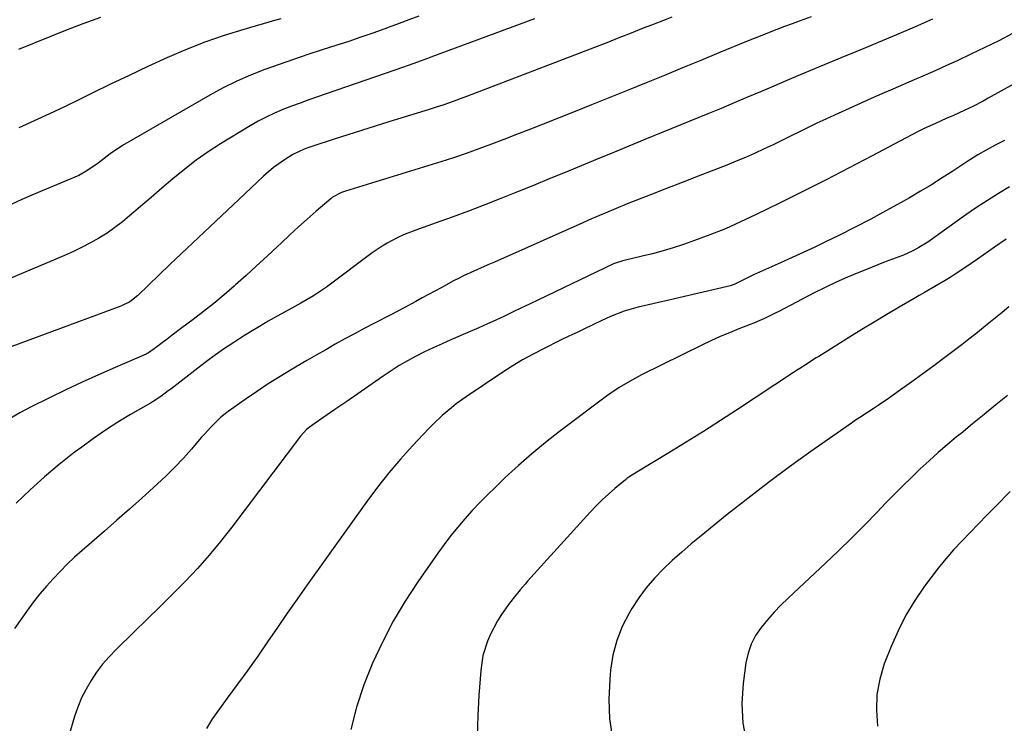
# Model space of a CAD drawing. Units: inches. Extents: x 1820383 to 1825632, y 447490 to 452787.
# Drawn here: x 1820902 to 1821210, y 450249 to 450468 of the extents above; entities that cross this region are included whole.
import ezdxf

# ---------------------------------------------------------------- set-up
doc = ezdxf.new("R2010")
doc.units = ezdxf.units.IN
doc.header["$MEASUREMENT"] = 0
doc.layers.add('7', color=7, linetype='Continuous')
doc.layers.add('8', color=7, linetype='Continuous')

msp = doc.modelspace()

# ---------------------------------------------------------------- linework, layer by layer
at = {"layer": '7', "color": 18}
for points in [[(1821105.79, 450469.15, 2164), (1821103.65, 450468.35, 2164), (1821099.4, 450466.73, 2164), (1821096.83, 450465.71, 2164), (1821093.04, 450464.2, 2164), (1821089.26, 450462.69, 2164), (1821085.47, 450461.19, 2164), (1821081.67, 450459.71, 2164), (1821042.01, 450444.52, 2164), (1821040.53, 450443.96, 2164), (1821037.57, 450442.88, 2164), (1821034.59, 450441.85, 2164), (1821031.6, 450440.87, 2164), (1821030.09, 450440.39, 2164), (1821017.52, 450436.49, 2164), (1821013.25, 450435.16, 2164), (1821008.98, 450433.81, 2164), (1821004.71, 450432.45, 2164), (1821000.45, 450431.07, 2164), (1820993.76, 450428.9, 2164), (1820992.85, 450428.59, 2164), (1820991.04, 450427.94, 2164), (1820987.56, 450426.32, 2164), (1820984.87, 450424.61, 2164), (1820981.5, 450422.21, 2164), (1820978.36, 450419.51, 2164), (1820970.62, 450412.25, 2164), (1820965.24, 450407.19, 2164), (1820959.88, 450402.12, 2164), (1820954.53, 450397.04, 2164), (1820949.19, 450391.94, 2164), (1820939.11, 450382.28, 2164), (1820936.64, 450380.37, 2164), (1820933.83, 450379, 2164), (1820886.57, 450361.48, 2164)], [(1821062.95, 450468.67, 2166), (1821030.61, 450456.68, 2166), (1821029.55, 450456.29, 2166), (1821025.29, 450454.71, 2166), (1821023.15, 450453.95, 2166), (1821022.08, 450453.57, 2166), (1820995.18, 450444.28, 2166), (1820992.48, 450443.33, 2166), (1820989.78, 450442.36, 2166), (1820987.1, 450441.35, 2166), (1820984.43, 450440.32, 2166), (1820981.79, 450439.21, 2166), (1820979.2, 450438.01, 2166), (1820976.67, 450436.67, 2166), (1820974.19, 450435.25, 2166), (1820964.99, 450429.65, 2166), (1820961.15, 450427.18, 2166), (1820957.4, 450424.58, 2166), (1820953.78, 450421.79, 2166), (1820950.03, 450418.69, 2166), (1820946.68, 450415.8, 2166), (1820943.32, 450412.91, 2166), (1820939.94, 450410.04, 2166), (1820936.55, 450407.19, 2166), (1820934.36, 450405.35, 2166), (1820932, 450403.5, 2166), (1820929.58, 450401.76, 2166), (1820927.04, 450400.19, 2166), (1820924.43, 450398.73, 2166), (1820921.75, 450397.38, 2166), (1820919.05, 450396.08, 2166), (1820916.32, 450394.84, 2166), (1820913.57, 450393.65, 2166), (1820893.27, 450385.15, 2166)], [(1821149.27, 450469.25, 2162), (1821145.76, 450468, 2162), (1821143.35, 450467.13, 2162), (1821140.96, 450466.25, 2162), (1821138.56, 450465.35, 2162), (1821136.18, 450464.43, 2162), (1821133.8, 450463.5, 2162), (1821131.43, 450462.54, 2162), (1821129.06, 450461.58, 2162), (1821120.45, 450458, 2162), (1821114.79, 450455.67, 2162), (1821109.12, 450453.33, 2162), (1821103.45, 450451.02, 2162), (1821097.78, 450448.71, 2162), (1821092.1, 450446.41, 2162), (1821086.42, 450444.12, 2162), (1821080.74, 450441.84, 2162), (1821075.05, 450439.57, 2162), (1821061.17, 450434.05, 2162), (1821057.28, 450432.51, 2162), (1821053.37, 450431, 2162), (1821049.46, 450429.52, 2162), (1821045.53, 450428.07, 2162), (1821041.59, 450426.66, 2162), (1821037.63, 450425.3, 2162), (1821033.65, 450424, 2162), (1821029.66, 450422.75, 2162), (1821003.91, 450414.9, 2162), (1821002.71, 450414.48, 2162), (1820999.94, 450412.97, 2162), (1820999.45, 450412.58, 2162), (1820994.81, 450408.6, 2162), (1820992.03, 450406.17, 2162), (1820989.27, 450403.72, 2162), (1820986.55, 450401.22, 2162), (1820983.86, 450398.69, 2162), (1820982.7, 450397.58, 2162), (1820979.48, 450394.54, 2162), (1820976.23, 450391.53, 2162), (1820972.95, 450388.55, 2162), (1820969.66, 450385.59, 2162), (1820969.19, 450385.18, 2162), (1820966.08, 450382.49, 2162), (1820962.92, 450379.85, 2162), (1820959.69, 450377.3, 2162), (1820956.42, 450374.8, 2162), (1820952.91, 450372.19, 2162), (1820949.83, 450369.88, 2162), (1820948.29, 450368.71, 2162), (1820946.76, 450367.53, 2162), (1820944.3, 450365.64, 2162), (1820942.44, 450364.38, 2162), (1820942.1, 450364.21, 2162), (1820941.76, 450364.05, 2162), (1820932.07, 450359.88, 2162), (1820926.9, 450357.6, 2162), (1820921.75, 450355.27, 2162), (1820916.65, 450352.86, 2162), (1820911.56, 450350.39, 2162), (1820905.92, 450347.6, 2162), (1820902.33, 450345.68, 2162), (1820898.84, 450343.62, 2162)], [(1821026.79, 450469.45, 2168), (1821023.72, 450468.3, 2168), (1821020.65, 450467.17, 2168), (1821017.58, 450466.04, 2168), (1821016.26, 450465.55, 2168), (1821012.51, 450464.21, 2168), (1821008.76, 450462.89, 2168), (1821004.99, 450461.63, 2168), (1821001.21, 450460.4, 2168), (1820996.71, 450458.97, 2168), (1820992.2, 450457.5, 2168), (1820987.7, 450456, 2168), (1820983.21, 450454.44, 2168), (1820978.74, 450452.84, 2168), (1820974.34, 450451.1, 2168), (1820970, 450449.22, 2168), (1820965.77, 450447.1, 2168), (1820961.6, 450444.84, 2168), (1820934.38, 450429.13, 2168), (1820930.48, 450426.55, 2168), (1820926.79, 450423.66, 2168), (1820923.29, 450421.17, 2168), (1820920.79, 450419.8, 2168), (1820919.49, 450419.21, 2168), (1820909.29, 450415.02, 2168), (1820906.11, 450413.67, 2168), (1820902.96, 450412.27, 2168), (1820899.84, 450410.8, 2168)], [(1820927.54, 450469.1, 2172), (1820922.04, 450467.11, 2172), (1820916.58, 450465.01, 2172), (1820901.95, 450459.1, 2172)], [(1821212.03, 450464.07, 2158), (1821207.76, 450461.84, 2158), (1821203.44, 450459.69, 2158), (1821199.09, 450457.6, 2158), (1821194.76, 450455.58, 2158), (1821191.44, 450454.05, 2158), (1821188.11, 450452.54, 2158), (1821184.76, 450451.07, 2158), (1821181.4, 450449.63, 2158), (1821178.04, 450448.19, 2158), (1821174.68, 450446.73, 2158), (1821171.34, 450445.26, 2158), (1821168, 450443.77, 2158), (1821156.54, 450438.63, 2158), (1821153.77, 450437.37, 2158), (1821151.02, 450436.08, 2158), (1821148.28, 450434.75, 2158), (1821145.56, 450433.39, 2158), (1821142.83, 450432.03, 2158), (1821140.11, 450430.68, 2158), (1821137.37, 450429.36, 2158), (1821134.62, 450428.05, 2158), (1821131.59, 450426.67, 2158), (1821128.72, 450425.4, 2158), (1821125.83, 450424.19, 2158), (1821122.92, 450423.02, 2158), (1821118.89, 450421.45, 2158), (1821113.95, 450419.53, 2158), (1821109.02, 450417.6, 2158), (1821104.08, 450415.67, 2158), (1821099.15, 450413.74, 2158), (1821091.86, 450410.89, 2158), (1821088.38, 450409.5, 2158), (1821084.92, 450408.05, 2158), (1821083.2, 450407.3, 2158), (1821079.76, 450405.8, 2158), (1821078.05, 450405.04, 2158), (1821050.48, 450392.76, 2158), (1821048.86, 450392.05, 2158), (1821047.25, 450391.33, 2158), (1821044.01, 450389.92, 2158), (1821040.81, 450388.44, 2158), (1821039.23, 450387.65, 2158), (1821037.67, 450386.84, 2158), (1821033.75, 450384.74, 2158), (1821031.79, 450383.68, 2158), (1821027.87, 450381.54, 2158), (1821025.92, 450380.46, 2158), (1821022.01, 450378.33, 2158), (1821018.05, 450376.26, 2158), (1821012.79, 450373.56, 2158), (1821009.76, 450371.98, 2158), (1821006.75, 450370.38, 2158), (1821003.75, 450368.74, 2158), (1821000.76, 450367.08, 2158), (1820997.79, 450365.39, 2158), (1820994.83, 450363.69, 2158), (1820991.87, 450361.98, 2158), (1820988.92, 450360.25, 2158), (1820987.28, 450359.28, 2158), (1820983.54, 450357.02, 2158), (1820979.85, 450354.7, 2158), (1820976.2, 450352.29, 2158), (1820972.6, 450349.82, 2158), (1820967.37, 450346.15, 2158), (1820965.05, 450344.35, 2158), (1820961.9, 450341.25, 2158), (1820959.93, 450339.06, 2158), (1820958.96, 450337.95, 2158), (1820955.9, 450334.37, 2158), (1820953.36, 450331.51, 2158), (1820950.75, 450328.72, 2158), (1820948.03, 450326.03, 2158), (1820945.23, 450323.42, 2158), (1820940.38, 450319.05, 2158), (1820936.51, 450315.59, 2158), (1820932.64, 450312.16, 2158), (1820928.75, 450308.74, 2158), (1820924.84, 450305.34, 2158), (1820921.78, 450302.7, 2158), (1820919.43, 450300.6, 2158), (1820917.12, 450298.44, 2158), (1820914.89, 450296.21, 2158), (1820912.71, 450293.93, 2158), (1820910.61, 450291.58, 2158), (1820908.57, 450289.17, 2158), (1820906.63, 450286.68, 2158), (1820904.76, 450284.15, 2158), (1820900.66, 450278.37, 2158)], [(1821215.4, 450449.98, 2156), (1821204.5, 450443.86, 2156), (1821202.9, 450442.99, 2156), (1821199.67, 450441.32, 2156), (1821196.94, 450440.01, 2156), (1821193.61, 450438.5, 2156), (1821191.37, 450437.53, 2156), (1821188.04, 450436.03, 2156), (1821184.53, 450434.38, 2156), (1821182.64, 450433.45, 2156), (1821178.89, 450431.53, 2156), (1821168.28, 450425.92, 2156), (1821161.1, 450422.16, 2156), (1821153.9, 450418.44, 2156), (1821146.66, 450414.79, 2156), (1821139.41, 450411.17, 2156), (1821131.86, 450407.45, 2156), (1821127.19, 450405.25, 2156), (1821122.47, 450403.16, 2156), (1821117.67, 450401.25, 2156), (1821112.83, 450399.46, 2156), (1821109.42, 450398.26, 2156), (1821106.23, 450397.21, 2156), (1821103.02, 450396.22, 2156), (1821099.78, 450395.35, 2156), (1821096.52, 450394.56, 2156), (1821090.89, 450393.28, 2156), (1821090.43, 450393.17, 2156), (1821088.19, 450392.45, 2156), (1821087.76, 450392.27, 2156), (1821087.33, 450392.07, 2156), (1821064.22, 450380.99, 2156), (1821061.56, 450379.72, 2156), (1821058.9, 450378.44, 2156), (1821056.24, 450377.17, 2156), (1821053.58, 450375.9, 2156), (1821050.9, 450374.65, 2156), (1821048.22, 450373.42, 2156), (1821045.53, 450372.21, 2156), (1821042.83, 450371.03, 2156), (1821036.83, 450368.46, 2156), (1821034.08, 450367.24, 2156), (1821031.35, 450365.99, 2156), (1821028.64, 450364.69, 2156), (1821025.95, 450363.35, 2156), (1821023.3, 450361.92, 2156), (1821020.7, 450360.43, 2156), (1821018.16, 450358.83, 2156), (1821015.67, 450357.16, 2156), (1821004.35, 450349.23, 2156), (1821000.65, 450346.68, 2156), (1820996.93, 450344.16, 2156), (1820994.47, 450342.45, 2156), (1820991.92, 450340.6, 2156), (1820989.94, 450338.4, 2156), (1820968.45, 450309.97, 2156), (1820965, 450305.58, 2156), (1820961.45, 450301.29, 2156), (1820957.73, 450297.14, 2156), (1820953.9, 450293.08, 2156), (1820949.98, 450289.11, 2156), (1820946.03, 450285.16, 2156), (1820942.06, 450281.24, 2156), (1820938.06, 450277.34, 2156), (1820932.35, 450271.81, 2156), (1820930.19, 450269.56, 2156), (1820928.15, 450267.22, 2156), (1820926.3, 450264.74, 2156), (1820924.55, 450262.16, 2156), (1820923.02, 450259.46, 2156), (1820921.63, 450256.69, 2156), (1820920.46, 450253.82, 2156), (1820919.44, 450250.88, 2156), (1820917.64, 450244.92, 2156)], [(1821209.55, 450430.66, 2154), (1821206.67, 450429.19, 2154), (1821203.8, 450427.68, 2154), (1821201.24, 450426.19, 2154), (1821198.95, 450424.77, 2154), (1821197.82, 450424.03, 2154), (1821193.44, 450421.15, 2154), (1821190.1, 450419, 2154), (1821186.74, 450416.89, 2154), (1821183.34, 450414.84, 2154), (1821179.92, 450412.83, 2154), (1821177.35, 450411.36, 2154), (1821172.59, 450408.69, 2154), (1821167.81, 450406.09, 2154), (1821162.97, 450403.59, 2154), (1821158.09, 450401.15, 2154), (1821153.52, 450398.91, 2154), (1821150.14, 450397.29, 2154), (1821146.75, 450395.7, 2154), (1821143.34, 450394.16, 2154), (1821139.92, 450392.64, 2154), (1821136.85, 450391.3, 2154), (1821134.96, 450390.46, 2154), (1821131.2, 450388.71, 2154), (1821129.34, 450387.8, 2154), (1821126.42, 450386.35, 2154), (1821125.22, 450385.79, 2154), (1821123.99, 450385.32, 2154), (1821123.57, 450385.19, 2154), (1821123.14, 450385.08, 2154), (1821111.03, 450382.3, 2154), (1821107.91, 450381.57, 2154), (1821104.79, 450380.85, 2154), (1821101.66, 450380.12, 2154), (1821098.54, 450379.4, 2154), (1821095.24, 450378.62, 2154), (1821090.89, 450377.38, 2154), (1821086.67, 450375.75, 2154), (1821083.93, 450374.5, 2154), (1821078.36, 450371.8, 2154), (1821076.49, 450370.9, 2154), (1821073.67, 450369.58, 2154), (1821070.86, 450368.23, 2154), (1821065.89, 450365.78, 2154), (1821062.51, 450364.04, 2154), (1821059.18, 450362.2, 2154), (1821055.93, 450360.23, 2154), (1821052.73, 450358.17, 2154), (1821041.64, 450350.72, 2154), (1821038.52, 450348.49, 2154), (1821037.02, 450347.3, 2154), (1821034.11, 450344.81, 2154), (1821031.33, 450342.16, 2154), (1821029.99, 450340.78, 2154), (1821024.89, 450335.38, 2154), (1821021.11, 450331.21, 2154), (1821017.45, 450326.94, 2154), (1821013.97, 450322.52, 2154), (1821010.6, 450318.01, 2154), (1820992.03, 450291.98, 2154), (1820988.9, 450287.56, 2154), (1820985.79, 450283.13, 2154), (1820982.7, 450278.69, 2154), (1820979.63, 450274.23, 2154), (1820976.55, 450269.78, 2154), (1820973.43, 450265.35, 2154), (1820970.26, 450260.97, 2154), (1820967.05, 450256.61, 2154), (1820964.59, 450253.32, 2154), (1820962.5, 450250.29, 2154), (1820960.58, 450247.17, 2154)], [(1821211.12, 450416.21, 2152), (1821207.65, 450414.13, 2152), (1821204.23, 450411.98, 2152), (1821200.86, 450409.75, 2152), (1821197.53, 450407.45, 2152), (1821185.6, 450399, 2152), (1821182.88, 450397.24, 2152), (1821180.99, 450396.2, 2152), (1821178.03, 450394.89, 2152), (1821173.52, 450393.19, 2152), (1821171.34, 450392.36, 2152), (1821167, 450390.66, 2152), (1821164.16, 450389.54, 2152), (1821160.6, 450388.06, 2152), (1821157.08, 450386.51, 2152), (1821153.6, 450384.85, 2152), (1821150.16, 450383.12, 2152), (1821139.12, 450377.33, 2152), (1821138.03, 450376.77, 2152), (1821134.71, 450375.16, 2152), (1821132.46, 450374.17, 2152), (1821131.32, 450373.7, 2152), (1821130.18, 450373.24, 2152), (1821126.63, 450371.87, 2152), (1821123.72, 450370.7, 2152), (1821120.83, 450369.48, 2152), (1821117.98, 450368.18, 2152), (1821115.16, 450366.83, 2152), (1821096.28, 450357.5, 2152), (1821093.46, 450356.04, 2152), (1821089.35, 450353.64, 2152), (1821086.72, 450351.87, 2152), (1821085.43, 450350.94, 2152), (1821070.75, 450339.87, 2152), (1821066.37, 450336.44, 2152), (1821062.07, 450332.92, 2152), (1821057.9, 450329.25, 2152), (1821053.81, 450325.48, 2152), (1821050.72, 450322.53, 2152), (1821048.27, 450320.13, 2152), (1821045.86, 450317.69, 2152), (1821043.51, 450315.19, 2152), (1821041.21, 450312.64, 2152), (1821038.98, 450310.03, 2152), (1821036.82, 450307.37, 2152), (1821034.75, 450304.63, 2152), (1821032.74, 450301.85, 2152), (1821026.56, 450292.99, 2152), (1821022.57, 450286.88, 2152), (1821018.82, 450280.63, 2152), (1821015.45, 450274.16, 2152), (1821012.33, 450267.56, 2152), (1821009.68, 450260.77, 2152), (1821007.39, 450253.87, 2152), (1821005.66, 450246.82, 2152)], [(1821210.94, 450378.73, 2148), (1821208.85, 450377.04, 2148), (1821205.75, 450374.52, 2148), (1821204.2, 450373.26, 2148), (1821201.1, 450370.73, 2148), (1821197.96, 450368.25, 2148), (1821196.37, 450367.04, 2148), (1821190.9, 450362.94, 2148), (1821187.49, 450360.4, 2148), (1821184.06, 450357.87, 2148), (1821180.61, 450355.37, 2148), (1821177.14, 450352.89, 2148), (1821173.32, 450350.17, 2148), (1821170.18, 450347.99, 2148), (1821168.59, 450346.92, 2148), (1821164.44, 450344.22, 2148), (1821162.8, 450343.16, 2148), (1821162.15, 450342.72, 2148), (1821161.82, 450342.5, 2148), (1821149.1, 450333.57, 2148), (1821142.47, 450328.81, 2148), (1821135.91, 450323.97, 2148), (1821129.44, 450319, 2148), (1821123.04, 450313.94, 2148), (1821114.87, 450307.34, 2148), (1821111.83, 450304.82, 2148), (1821108.84, 450302.25, 2148), (1821105.92, 450299.59, 2148), (1821103.05, 450296.88, 2148), (1821100.33, 450294.04, 2148), (1821097.78, 450291.06, 2148), (1821095.47, 450287.9, 2148), (1821093.32, 450284.61, 2148), (1821092.46, 450283.17, 2148), (1821090.31, 450278.96, 2148), (1821088.56, 450274.62, 2148), (1821087.41, 450270.09, 2148), (1821086.65, 450265.42, 2148), (1821086.38, 450262.5, 2148), (1821086.15, 450256.31, 2148), (1821086.37, 450250.15, 2148), (1821087.27, 450244.06, 2148)], [(1821210.46, 450351.13, 2146), (1821206.86, 450348.15, 2146), (1821203.25, 450345.18, 2146), (1821199.63, 450342.22, 2146), (1821196, 450339.26, 2146), (1821194.63, 450338.15, 2146), (1821191.71, 450335.73, 2146), (1821188.84, 450333.26, 2146), (1821186.02, 450330.73, 2146), (1821183.24, 450328.16, 2146), (1821180.5, 450325.53, 2146), (1821177.8, 450322.88, 2146), (1821175.13, 450320.19, 2146), (1821172.48, 450317.47, 2146), (1821169.86, 450314.73, 2146), (1821165.9, 450310.66, 2146), (1821161.89, 450306.63, 2146), (1821157.81, 450302.67, 2146), (1821153.69, 450298.75, 2146), (1821142.04, 450287.84, 2146), (1821139.82, 450285.67, 2146), (1821137.66, 450283.43, 2146), (1821135.61, 450281.11, 2146), (1821133.62, 450278.72, 2146), (1821131.92, 450276.18, 2146), (1821130.52, 450273.51, 2146), (1821129.56, 450270.66, 2146), (1821128.91, 450267.67, 2146), (1821128.03, 450261.25, 2146), (1821127.66, 450255, 2146), (1821127.91, 450248.83, 2146), (1821129.07, 450242.76, 2146)], [(1821211.37, 450321.17, 2144), (1821206.74, 450316.47, 2144), (1821204.1, 450313.78, 2144), (1821201.48, 450311.08, 2144), (1821198.86, 450308.38, 2144), (1821196.25, 450305.67, 2144), (1821193.69, 450302.91, 2144), (1821191.22, 450300.09, 2144), (1821188.85, 450297.18, 2144), (1821186.55, 450294.2, 2144), (1821184.59, 450291.54, 2144), (1821181.55, 450287.08, 2144), (1821178.77, 450282.49, 2144), (1821176.35, 450277.69, 2144), (1821174.19, 450272.75, 2144), (1821172.07, 450267.35, 2144), (1821170.63, 450262.58, 2144), (1821169.72, 450257.76, 2144), (1821169.58, 450252.85, 2144), (1821169.96, 450247.89, 2144)]]:
    msp.add_polyline3d(points, dxfattribs=at)
at = {"layer": '8', "color": 18}
for points in [[(1821187.08, 450468.6, 2160), (1821181.48, 450466.11, 2160), (1821175.84, 450463.69, 2160), (1821170.19, 450461.31, 2160), (1821167.46, 450460.18, 2160), (1821163.15, 450458.4, 2160), (1821158.85, 450456.62, 2160), (1821154.56, 450454.83, 2160), (1821150.26, 450453.04, 2160), (1821145.79, 450451.16, 2160), (1821141.68, 450449.42, 2160), (1821137.57, 450447.68, 2160), (1821133.47, 450445.92, 2160), (1821129.36, 450444.17, 2160), (1821125.25, 450442.43, 2160), (1821121.13, 450440.71, 2160), (1821117, 450439.01, 2160), (1821097.33, 450430.96, 2160), (1821092.36, 450428.92, 2160), (1821087.4, 450426.87, 2160), (1821082.43, 450424.83, 2160), (1821077.47, 450422.77, 2160), (1821072.5, 450420.73, 2160), (1821067.53, 450418.69, 2160), (1821062.56, 450416.67, 2160), (1821057.58, 450414.66, 2160), (1821052.4, 450412.58, 2160), (1821047.38, 450410.59, 2160), (1821042.34, 450408.65, 2160), (1821037.27, 450406.78, 2160), (1821032.19, 450404.94, 2160), (1821025.58, 450402.6, 2160), (1821022.06, 450401.22, 2160), (1821020.33, 450400.43, 2160), (1821016.98, 450398.69, 2160), (1821015.35, 450397.73, 2160), (1821012.23, 450395.59, 2160), (1820998.06, 450384.96, 2160), (1820997.07, 450384.24, 2160), (1820994.01, 450382.2, 2160), (1820990.05, 450379.9, 2160), (1820988.18, 450378.89, 2160), (1820987.24, 450378.38, 2160), (1820986.3, 450377.87, 2160), (1820982.59, 450375.82, 2160), (1820979.82, 450374.26, 2160), (1820977.07, 450372.66, 2160), (1820974.35, 450371, 2160), (1820971.65, 450369.31, 2160), (1820969.12, 450367.68, 2160), (1820966.24, 450365.77, 2160), (1820963.39, 450363.8, 2160), (1820960.59, 450361.76, 2160), (1820957.84, 450359.67, 2160), (1820949.44, 450353.1, 2160), (1820948.67, 450352.52, 2160), (1820946.33, 450350.81, 2160), (1820943.9, 450349.23, 2160), (1820943.08, 450348.74, 2160), (1820936.84, 450345.12, 2160), (1820932.93, 450342.76, 2160), (1820929.09, 450340.31, 2160), (1820925.34, 450337.71, 2160), (1820921.65, 450335.02, 2160), (1820919.33, 450333.26, 2160), (1820914.61, 450329.53, 2160), (1820909.99, 450325.67, 2160), (1820905.53, 450321.64, 2160), (1820901.17, 450317.49, 2160)], [(1820983.75, 450468.63, 2170), (1820981.85, 450468.09, 2170), (1820972.25, 450465.34, 2170), (1820966.11, 450463.43, 2170), (1820960.04, 450461.34, 2170), (1820954.06, 450458.98, 2170), (1820948.16, 450456.44, 2170), (1820942.31, 450453.74, 2170), (1820936.48, 450451.01, 2170), (1820930.67, 450448.23, 2170), (1820924.88, 450445.42, 2170), (1820921, 450443.51, 2170), (1820916.3, 450441.24, 2170), (1820911.57, 450438.99, 2170), (1820906.83, 450436.8, 2170), (1820902.06, 450434.64, 2170)], [(1821210.04, 450399.9, 2150), (1821206.45, 450397.44, 2150), (1821202.91, 450394.88, 2150), (1821201.13, 450393.62, 2150), (1821197.53, 450391.16, 2150), (1821194.21, 450388.97, 2150), (1821192.64, 450387.97, 2150), (1821191.06, 450386.98, 2150), (1821187.84, 450385.11, 2150), (1821184.59, 450383.29, 2150), (1821182.97, 450382.36, 2150), (1821181.36, 450381.42, 2150), (1821176.73, 450378.69, 2150), (1821172.82, 450376.37, 2150), (1821168.91, 450374.02, 2150), (1821165.03, 450371.65, 2150), (1821161.16, 450369.26, 2150), (1821151.61, 450363.32, 2150), (1821150.61, 450362.7, 2150), (1821147.64, 450360.81, 2150), (1821145.68, 450359.53, 2150), (1821144.69, 450358.89, 2150), (1821143.71, 450358.24, 2150), (1821126.28, 450346.76, 2150), (1821120.96, 450343.3, 2150), (1821115.61, 450339.88, 2150), (1821110.23, 450336.52, 2150), (1821104.83, 450333.2, 2150), (1821094.89, 450327.17, 2150), (1821092.62, 450325.77, 2150), (1821091.75, 450325.16, 2150), (1821091.34, 450324.83, 2150), (1821088.02, 450322.08, 2150), (1821085.99, 450320.33, 2150), (1821084.02, 450318.52, 2150), (1821082.13, 450316.63, 2150), (1821080.28, 450314.68, 2150), (1821060.76, 450293.13, 2150), (1821059.98, 450292.25, 2150), (1821058.44, 450290.49, 2150), (1821056.22, 450287.76, 2150), (1821054.84, 450285.87, 2150), (1821052.66, 450282.74, 2150), (1821051.37, 450280.75, 2150), (1821049.16, 450276.59, 2150), (1821048.22, 450274.41, 2150), (1821046.85, 450269.9, 2150), (1821046.16, 450265.24, 2150), (1821045.59, 450257.43, 2150), (1821045.23, 450251.16, 2150), (1821044.99, 450244.88, 2150)]]:
    msp.add_polyline3d(points, dxfattribs=at)

doc.saveas('drawing.dxf')
